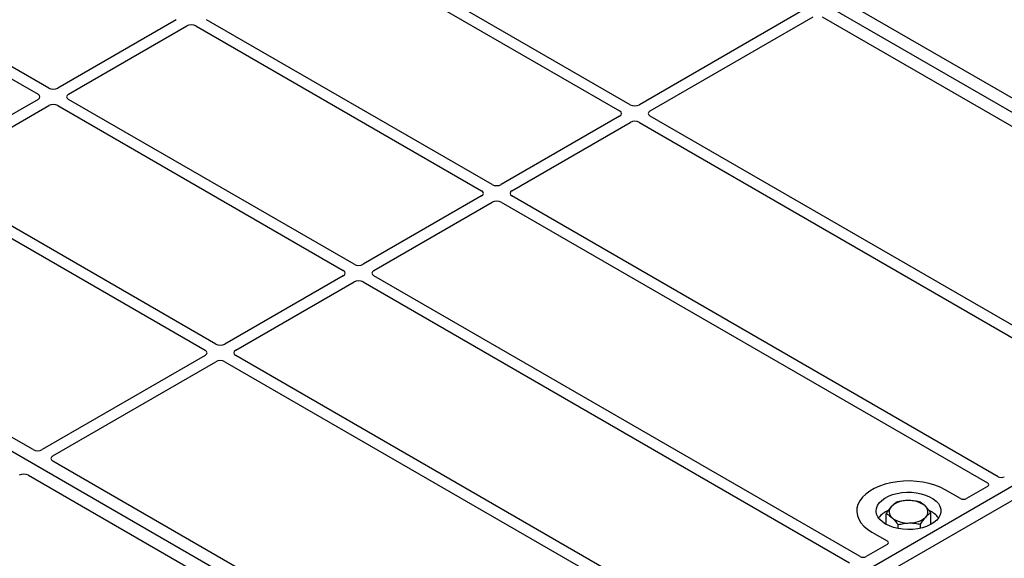
# Model space of a CAD drawing. Units: millimetres. Extents: x 0 to 420, y 0 to 297.
# Drawn here: x 327 to 342, y 151 to 159 of the extents above; entities that cross this region are included whole.
import ezdxf

# ---------------------------------------------------------------- set-up
doc = ezdxf.new("R2010")
doc.units = ezdxf.units.MM

msp = doc.modelspace()

# ---------------------------------------------------------------- linework, layer by layer
at = {"color": 7, "linetype": 'Continuous', "lineweight": 25}
for p, q in [((347.3306, 154.53221), (322.11046, 169.09149)), ((335.07408, 147.45667), (309.85394, 162.01595)), ((322.88211, 160.24382), (327.29028, 157.69904)), ((327.45527, 157.79429), (323.0471, 160.33907)), ((336.43553, 157.53576), (332.02736, 160.08054)), ((331.86237, 159.98529), (336.27054, 157.44051)), ((345.634, 155.72934), (339.77575, 159.11124)), ((339.09298, 158.98854), (336.57641, 157.53576)), ((336.74141, 157.44051), (339.25797, 158.89329)), ((339.39863, 158.89353), (345.25688, 155.51164)), ((329.42339, 158.84912), (327.59616, 157.79429)), ((327.76115, 157.69904), (329.58838, 158.75388)), ((329.72926, 158.75388), (334.13743, 156.20909)), ((334.30242, 156.30434), (329.89425, 158.84912)), ((327.29028, 157.61771), (325.46305, 156.56287)), ((325.62804, 156.46762), (327.45527, 157.52246)), ((327.59616, 157.52246), (332.00433, 154.97768)), ((332.16932, 155.07293), (327.76115, 157.61771)), ((336.27054, 157.35918), (334.44331, 156.30434)), ((342.59899, 153.97767), (336.74141, 157.35918)), ((334.6083, 156.20909), (336.43553, 157.26393)), ((336.57641, 157.26393), (342.49433, 153.84759)), ((325.46305, 156.29105), (329.87122, 153.74626)), ((330.03621, 153.84151), (325.62804, 156.38629)), ((334.13743, 156.12776), (332.3102, 155.07293)), ((342.1158, 151.79378), (334.6083, 156.12776)), ((332.47519, 154.97768), (334.30242, 156.03252)), ((334.44331, 156.03252), (341.95081, 151.69853)), ((332.00433, 154.89635), (330.1771, 153.84151)), ((330.34209, 153.74626), (332.16932, 154.8011)), ((332.3102, 154.8011), (339.8177, 150.46711)), ((339.98269, 150.56236), (332.47519, 154.89635)), ((327.214, 152.21191), (322.80519, 154.75706)), ((347.3306, 154.53221), (335.07408, 147.45667)), ((347.51916, 154.42336), (335.26264, 147.34782)), ((329.87122, 153.66493), (327.35466, 152.21215)), ((327.51965, 152.1169), (330.03621, 153.56968)), ((330.1771, 153.56968), (336.03468, 150.18817)), ((336.26001, 150.24859), (330.34209, 153.66493)), ((333.37748, 148.65381), (327.51923, 152.0357)), ((327.14211, 151.81799), (333.00036, 148.4361)), ((341.53278, 151.45681), (341.29662, 151.59314)), ((341.95109, 151.64439), (341.62614, 151.45681)), ((340.38476, 151.05831), (340.38476, 151.22379)), ((341.07711, 151.05831), (341.07711, 151.23839)), ((340.5688, 150.99353), (340.5688, 151.05437)), ((340.91497, 150.9982), (340.91497, 151.06167)), ((340.16525, 150.94002), (340.40141, 150.80368)), ((340.40141, 150.74978), (340.07647, 150.5622))]:
    msp.add_line(p, q, dxfattribs=at)
at = {"color": 7, "linetype": 'Continuous', "lineweight": 25, "flags": 128}
for points in [[(341.29662, 151.59314), (341.22126, 151.6315), (341.13817, 151.66409), (341.04865, 151.69043), (340.95413, 151.71007), (340.85608, 151.72272), (340.75606, 151.72818), (340.65565, 151.72636), (340.55642, 151.71729), (340.45994, 151.70111), (340.36774, 151.67807), (340.28127, 151.64855), (340.20189, 151.613), (340.13085, 151.57199), (340.06927, 151.52617), (340.01813, 151.47624), (339.97823, 151.42302), (339.9502, 151.36732), (339.93449, 151.31004), (339.93133, 151.25207), (339.94078, 151.19433), (339.9627, 151.13773), (339.99673, 151.08316), (340.04234, 151.03149), (340.09881, 150.98352), (340.16525, 150.94002)], [(341.29662, 151.59314), (341.22126, 151.6315), (341.13817, 151.66409), (341.04865, 151.69043), (340.95413, 151.71007), (340.85608, 151.72272), (340.75606, 151.72818), (340.65565, 151.72636), (340.55642, 151.71729), (340.45994, 151.70111), (340.36774, 151.67807), (340.28127, 151.64855), (340.20189, 151.613), (340.13085, 151.57199), (340.06927, 151.52617), (340.01813, 151.47624), (339.97823, 151.42302), (339.9502, 151.36732), (339.93449, 151.31004), (339.93133, 151.25207), (339.94078, 151.19433), (339.9627, 151.13773), (339.99673, 151.08316), (340.04234, 151.03149), (340.09881, 150.98352), (340.16525, 150.94002)], [(340.37738, 151.06248), (340.32756, 151.09602), (340.28718, 151.13357), (340.25721, 151.17423), (340.23835, 151.21706), (340.23103, 151.26105), (340.23542, 151.30517), (340.25143, 151.34838), (340.27868, 151.38968), (340.31654, 151.42809), (340.3641, 151.46271), (340.42026, 151.49274), (340.4837, 151.51747), (340.55294, 151.53631), (340.62635, 151.54884), (340.70222, 151.55475), (340.77875, 151.5539), (340.85417, 151.54632), (340.92669, 151.53218), (340.99463, 151.51182), (341.05639, 151.48571), (341.11052, 151.45446), (341.15575, 151.41881), (341.19102, 151.37959), (341.21551, 151.33772), (341.22864, 151.29418), (341.23011, 151.25), (341.21988, 151.20621), (341.19818, 151.16383), (341.16554, 151.12386), (341.1227, 151.08723), (341.07069, 151.05481), (341.01071, 151.02735), (340.94417, 151.0055), (340.87264, 150.98977), (340.79778, 150.98053), (340.72136, 150.97799), (340.64516, 150.98221), (340.57097, 150.9931), (340.50053, 151.01041), (340.43549, 151.03371), (340.37738, 151.06248)]]:
    msp.add_lwpolyline(points, dxfattribs=at)
at = {"color": 7, "linetype": 'Continuous', "lineweight": 25}
for centre, radius, start, end in [((340.70753, 151.0634), 0.36286, 88.033535, 131.768709), ((340.74577, 151.03632), 0.39057, 52.210948, 93.785601), ((340.55723, 150.93884), 0.36281, 112.843946, 142.898322), ((340.54697, 151.25228), 0.11518, 134.786809, 232.453832), ((340.9149, 151.25366), 0.11518, 314.786809, 52.453832), ((340.91493, 150.94986), 0.34797, 36.677266, 65.328918), ((340.7161, 151.46961), 0.39057, 232.210948, 273.785601), ((340.75434, 151.44254), 0.36286, 268.033535, 311.768709)]:
    msp.add_arc(centre, radius, start, end, dxfattribs=at)
for centre, major_axis, ratio, start_param, end_param in [((329.65882, 158.71259), (0.1, 0), 0.58168964, 0.78919626, 2.35239639), ((327.21876, 157.65837), (0.10076, 0), 0.57291909, 5.50158524, 7.06478537), ((327.52572, 157.83557), (0.1, 0), 0.58168964, 3.93078892, 5.49398905), ((327.83267, 157.65837), (0.10076, 0), 0.57291909, 2.35999259, 3.92319272), ((327.52572, 157.48117), (0.1, 0), 0.58168964, 0.78919626, 2.35239639), ((336.50597, 157.57704), (0.1, 0), 0.58168964, 3.93078892, 5.49398905), ((336.19902, 157.39984), (0.10076, 0), 0.57291909, 5.50158524, 7.06478537), ((336.81293, 157.39984), (0.10076, 0), 0.57291909, 2.35999259, 3.92319272), ((336.50597, 157.22264), (0.1, 0), 0.58168964, 0.78919626, 2.35239639), ((334.37287, 156.34563), (0.1, 0), 0.58168964, 3.93078892, 5.49398905), ((334.06591, 156.16843), (0.10076, 0), 0.57291909, 5.50158524, 7.06478537), ((334.67982, 156.16843), (0.10076, 0), 0.57291909, 2.35999259, 3.92319272), ((334.37287, 155.99123), (0.1, 0), 0.58168964, 0.78919626, 2.35239639), ((332.23976, 155.11421), (0.1, 0), 0.58168964, 3.93078892, 5.49398905), ((331.93281, 154.93701), (0.10076, 0), 0.57291909, 5.50158524, 7.06478537), ((332.54671, 154.93701), (0.10076, 0), 0.57291909, 2.35999259, 3.92319272), ((332.23976, 154.75981), (0.1, 0), 0.58168964, 0.78919626, 2.35239639), ((329.7997, 153.7056), (0.10076, 0), 0.57291909, 5.50158524, 7.06478537), ((330.10666, 153.8828), (0.1, 0), 0.58168964, 3.93078892, 5.49398905), ((330.41361, 153.7056), (0.10076, 0), 0.57291909, 2.35999259, 3.92319272), ((330.10666, 153.5284), (0.1, 0), 0.58168964, 0.78919626, 2.35239639), ((327.28455, 152.25363), (0.10007, 0.00053), 0.58431173, 3.92694218, 5.48560847), ((327.5915, 152.07643), (0.10129, 0.00051), 0.5703075, 2.35643538, 3.91510168), ((327.07156, 151.77628), (0.10007, 0.00053), 0.58431173, 0.78534952, 2.34401582), ((342.16254, 151.82143), (0.06671, -0.00035), 0.58431173, 3.93916949, 5.49783579), ((341.90291, 151.67154), (0.06753, -0.00034), 0.5703075, 5.50967628, 7.06834258), ((341.57946, 151.48482), (0.06667, 0), 0.5885797, 3.936676, 5.48810196), ((340.35288, 150.77673), (0.06797, 0), 0.56621236, 5.50747233, 7.05889829), ((340.02944, 150.59001), (0.06671, -0.00035), 0.58431173, 3.93916949, 5.49783579)]:
    msp.add_ellipse(centre, major_axis=major_axis, ratio=ratio, start_param=start_param, end_param=end_param, dxfattribs=at)
for points, knots in [([(340.71998, 151.42604), (340.71588, 151.42593), (340.68481, 151.42507), (340.62623, 151.41906), (340.5735, 151.40673), (340.54689, 151.40051)], [0, 0, 0, 0, 0.070090032, 0.530784434, 1, 1, 1, 1]), ([(340.89307, 151.40781), (340.86496, 151.41333), (340.80823, 151.42448), (340.74958, 151.42552), (340.71998, 151.42604)], [0, 0, 0, 0, 0.49545796, 1, 1, 1, 1]), ([(340.46583, 151.33403), (340.4639, 151.33191), (340.44935, 151.31585), (340.42191, 151.28117), (340.39722, 151.24303), (340.38476, 151.22379)], [0, 0, 0, 0, 0.07009003, 0.53078443, 1, 1, 1, 1]), ([(340.54689, 151.40051), (340.53373, 151.39228), (340.50716, 151.37566), (340.47969, 151.34799), (340.46583, 151.33403)], [0, 0, 0, 0, 0.49545796, 1, 1, 1, 1]), ([(340.98509, 151.34498), (340.96006, 151.36517), (340.92891, 151.39029), (340.89896, 151.40494), (340.89307, 151.40781)], [0, 0, 0, 0, 0.8036473, 1, 1, 1, 1]), ([(341.07711, 151.23839), (341.05345, 151.26923), (341.02309, 151.3088), (340.99195, 151.33845), (340.98509, 151.34498)], [0, 0, 0, 0, 0.77963608, 1, 1, 1, 1]), ([(340.38476, 151.22379), (340.39064, 151.22092), (340.42059, 151.20627), (340.45174, 151.18115), (340.47678, 151.16096)], [0, 0, 0, 0, 0.1963527, 1, 1, 1, 1]), ([(340.47678, 151.16096), (340.48364, 151.15443), (340.51477, 151.12478), (340.54513, 151.08521), (340.5688, 151.05437)], [0, 0, 0, 0, 0.22036392, 1, 1, 1, 1]), ([(340.91497, 151.06167), (340.92814, 151.08213), (340.95471, 151.12344), (340.98218, 151.15565), (340.99604, 151.17191)], [0, 0, 0, 0, 0.49545796, 1, 1, 1, 1]), ([(340.99604, 151.17191), (340.99797, 151.17398), (341.01252, 151.18964), (341.03996, 151.21477), (341.06465, 151.23047), (341.07711, 151.23839)], [0, 0, 0, 0, 0.07009003, 0.53078443, 1, 1, 1, 1]), ([(340.5688, 151.05437), (340.59691, 151.06108), (340.65364, 151.07462), (340.71229, 151.07813), (340.74189, 151.0799)], [0, 0, 0, 0, 0.495457963, 1, 1, 1, 1]), ([(340.74189, 151.0799), (340.74599, 151.07996), (340.77706, 151.08042), (340.83564, 151.07687), (340.88837, 151.06677), (340.91497, 151.06167)], [0, 0, 0, 0, 0.07009003, 0.53078443, 1, 1, 1, 1])]:
    msp.add_open_spline(points, degree=3, knots=knots, dxfattribs=at)

doc.saveas('drawing.dxf')
